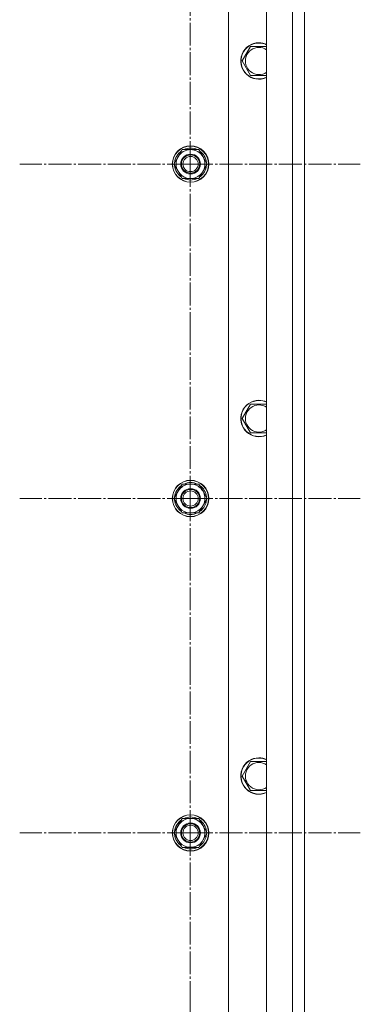
# Model space of a CAD drawing. Units: millimetres. Extents: x 0 to 21703, y -7 to 14850.
# Drawn here: x 6682 to 6906, y 4760 to 5407 of the extents above; entities that cross this region are included whole.
import ezdxf

# ---------------------------------------------------------------- set-up
doc = ezdxf.new("R2010")
doc.units = ezdxf.units.MM
doc.linetypes.add('K5LT_AXLED', pattern=[19.5, 15, -1.5, 1.5, -1.5])
doc.linetypes.add('K5LT_THIN', pattern=[0])
for name, color, linetype, true_color in [('OSI', 2, 'Continuous', 0xffff00), ('R', 1, 'Continuous', 0xff0000), ('WELDING', 7, 'Continuous', 0xffffff)]:
    doc.layers.add(name, color=color, linetype=linetype, true_color=true_color)

msp = doc.modelspace()

# ---------------------------------------------------------------- linework, layer by layer
at = {"layer": 'OSI', "color": 30, "linetype": 'K5LT_AXLED', "lineweight": 18, "true_color": 0xff8000}
for p, q in [((6793.53, 5312.4), (6793.53, 5424.4)), ((6793.53, 5312.4), (6681.53, 5312.4)), ((6793.53, 5312.4), (6905.53, 5312.4)), ((6793.53, 5312.4), (6793.53, 5200.4)), ((6793.53, 5092.4), (6793.53, 5204.4)), ((6793.53, 5092.4), (6681.53, 5092.4)), ((6793.53, 5092.4), (6905.53, 5092.4)), ((6793.53, 5092.4), (6793.53, 4980.4)), ((6793.53, 4872.4), (6793.53, 4984.4)), ((6793.53, 4872.4), (6681.53, 4872.4)), ((6793.53, 4872.4), (6905.53, 4872.4)), ((6793.53, 4872.4), (6793.53, 4760.4)), ((6793.53, 4652.4), (6793.53, 4764.4))]:
    msp.add_line(p, q, dxfattribs=at)
at = {"layer": 'R', "color": 7, "linetype": 'K5LT_THIN', "lineweight": 18}
for p, q in [((6843.89, 4327.4), (6843.89, 5927.4)), ((6860.89, 4327.4), (6860.89, 5927.4)), ((6868.89, 5927.4), (6868.89, 4327.4)), ((6868.89, 5657.4), (6868.89, 4397.4)), ((6818.89, 4407.4), (6818.89, 5557.4)), ((6827.92, 5380.2), (6833.4, 5389.7)), ((6833.4, 5389.7), (6838.89, 5389.7)), ((6838.89, 5389.7), (6843.89, 5389.7)), ((6833.4, 5370.7), (6827.92, 5380.2)), ((6843.89, 5370.7), (6833.4, 5370.7)), ((6782.92, 5312.4), (6788.4, 5321.9)), ((6788.4, 5321.9), (6799.37, 5321.9)), ((6799.37, 5321.9), (6802.12, 5317.15)), ((6785.66, 5307.65), (6782.92, 5312.4)), ((6804.86, 5312.4), (6799.37, 5302.9)), ((6802.12, 5317.15), (6804.86, 5312.4)), ((6804.2, 5311.27), (6804.33, 5311.27)), ((6804.34, 5313.41), (6804.27, 5313.41)), ((6788.4, 5302.9), (6785.66, 5307.65)), ((6803.53, 5310.1), (6804.13, 5310.1)), ((6799.37, 5302.9), (6788.4, 5302.9)), ((6827.92, 5145), (6833.4, 5154.5)), ((6833.4, 5154.5), (6838.89, 5154.5)), ((6838.89, 5154.5), (6843.89, 5154.5)), ((6833.4, 5135.5), (6827.92, 5145)), ((6782.92, 5092.4), (6788.4, 5101.9)), ((6788.4, 5101.9), (6799.37, 5101.9)), ((6799.37, 5101.9), (6802.12, 5097.15)), ((6785.66, 5087.65), (6782.92, 5092.4)), ((6804.86, 5092.4), (6799.37, 5082.9)), ((6802.12, 5097.15), (6804.86, 5092.4)), ((6804.2, 5091.27), (6804.33, 5091.27)), ((6804.34, 5093.41), (6804.27, 5093.41)), ((6788.4, 5082.9), (6785.66, 5087.65)), ((6803.53, 5090.1), (6804.13, 5090.1)), ((6799.37, 5082.9), (6788.4, 5082.9)), ((6827.92, 4909.8), (6833.4, 4919.3)), ((6833.4, 4919.3), (6838.89, 4919.3)), ((6838.89, 4919.3), (6843.89, 4919.3)), ((6833.4, 4900.3), (6827.92, 4909.8)), ((6782.92, 4872.4), (6788.4, 4881.9)), ((6788.4, 4881.9), (6799.37, 4881.9)), ((6799.37, 4881.9), (6802.12, 4877.15)), ((6785.66, 4867.65), (6782.92, 4872.4)), ((6804.86, 4872.4), (6799.37, 4862.9)), ((6802.12, 4877.15), (6804.86, 4872.4)), ((6804.2, 4871.27), (6804.33, 4871.27)), ((6804.34, 4873.41), (6804.27, 4873.41)), ((6788.4, 4862.9), (6785.66, 4867.65)), ((6803.53, 4870.1), (6804.13, 4870.1)), ((6799.37, 4862.9), (6788.4, 4862.9))]:
    msp.add_line(p, q, dxfattribs=at)
for centre, radius in [((6793.89, 5312.4), 12), ((6793.89, 5312.4), 11.83), ((6793.89, 5312.4), 6.5), ((6793.89, 5312.4), 6), ((6793.89, 5312.4), 5), ((6793.89, 5092.4), 12), ((6793.89, 5092.4), 11.83), ((6793.89, 5092.4), 6.5), ((6793.89, 5092.4), 6), ((6793.89, 5092.4), 5), ((6793.89, 4872.4), 12), ((6793.89, 4872.4), 11.83), ((6793.89, 4872.4), 6.5), ((6793.89, 4872.4), 6), ((6793.89, 4872.4), 5)]:
    msp.add_circle(centre, radius, dxfattribs=at)
for centre, radius, start, end in [((6838.89, 5380.2), 12, 90, 294.62432), ((6838.89, 5380.2), 11.83, 90, 295.00952), ((6838.89, 5380.2), 8.97, 90, 303.8664), ((6838.89, 5380.2), 12, 65.37568, 90), ((6838.89, 5380.2), 11.83, 64.99048, 90), ((6838.89, 5380.2), 8.97, 56.1336, 90), ((6793.89, 5312.4), 10.5, 124.79123, 175.20877), ((6793.89, 5312.4), 9.5, 30, 210), ((6793.89, 5312.4), 10.5, 64.79123, 115.20877), ((6793.89, 5312.4), 10.5, 5.53239, 55.20877), ((6793.89, 5312.4), 10.5, 184.79123, 235.21013), ((6793.89, 5312.4), 9.5, 210, 30), ((6793.89, 5312.4), 10.5, 347.35895, 353.81052), ((6793.89, 5312.4), 10.5, 304.79123, 347.35895), ((6793.89, 5312.4), 10.5, 244.79123, 295.20877), ((6838.89, 5145), 12, 90, 294.62432), ((6838.89, 5145), 11.83, 90, 295.00952), ((6838.89, 5145), 12, 65.37568, 90), ((6838.89, 5145), 11.83, 64.99048, 90), ((6838.89, 5145), 8.97, 90, 303.8664), ((6838.89, 5145), 8.97, 56.1336, 90), ((6793.89, 5092.4), 10.5, 124.79123, 175.20877), ((6793.89, 5092.4), 9.5, 30, 210), ((6793.89, 5092.4), 10.5, 64.79123, 115.20877), ((6793.89, 5092.4), 10.5, 5.53239, 55.20877), ((6793.89, 5092.4), 10.5, 184.79123, 235.21013), ((6793.89, 5092.4), 9.5, 210, 30), ((6793.89, 5092.4), 10.5, 347.35895, 353.81052), ((6793.89, 5092.4), 10.5, 304.79123, 347.35895), ((6793.89, 5092.4), 10.5, 244.79123, 295.20877), ((6838.89, 4909.8), 12, 90, 294.62432), ((6838.89, 4909.8), 11.83, 90, 295.00952), ((6838.89, 4909.8), 8.97, 90, 303.8664), ((6838.89, 4909.8), 12, 65.37568, 90), ((6838.89, 4909.8), 11.83, 64.99048, 90), ((6838.89, 4909.8), 8.97, 56.1336, 90), ((6793.89, 4872.4), 10.5, 124.79123, 175.20877), ((6793.89, 4872.4), 9.5, 30, 210), ((6793.89, 4872.4), 10.5, 64.79123, 115.20877), ((6793.89, 4872.4), 10.5, 5.53239, 55.20877), ((6793.89, 4872.4), 10.5, 184.79123, 235.21013), ((6793.89, 4872.4), 9.5, 210, 30), ((6793.89, 4872.4), 10.5, 347.35895, 353.81052), ((6793.89, 4872.4), 10.5, 304.79123, 347.35895), ((6793.89, 4872.4), 10.5, 244.79123, 295.20877)]:
    msp.add_arc(centre, radius, start, end, dxfattribs=at)
at = {"layer": 'WELDING', "color": 7, "linetype": 'K5LT_THIN', "lineweight": 18}
for p, q in [((6843.89, 5135.5), (6833.4, 5135.5)), ((6843.89, 4900.3), (6833.4, 4900.3))]:
    msp.add_line(p, q, dxfattribs=at)

doc.saveas('drawing.dxf')
